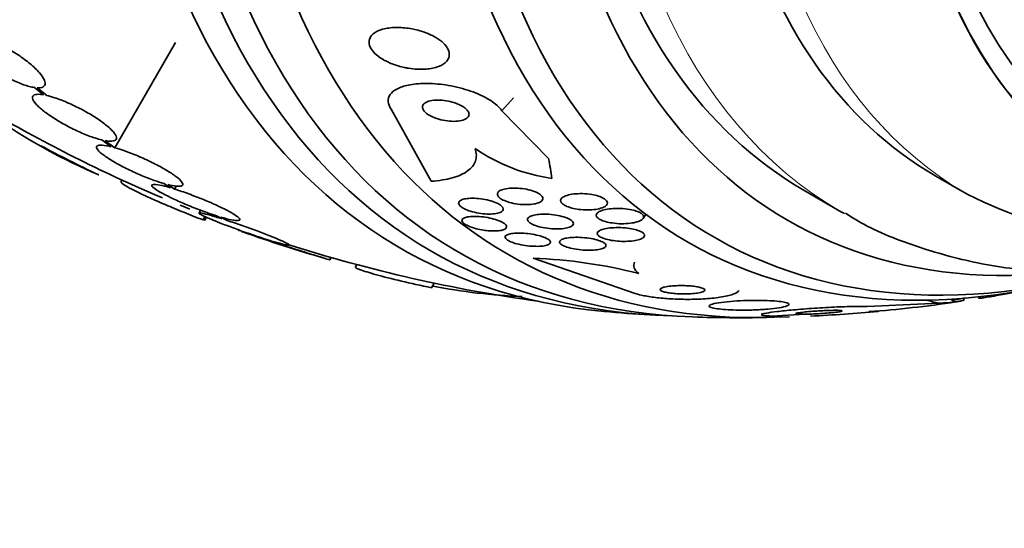
# Model space of a CAD drawing. Units: millimetres. Extents: x 0 to 1443, y 0 to 1205.
# Drawn here: x 1219 to 1238, y 127 to 137 of the extents above; entities that cross this region are included whole.
import ezdxf
from ezdxf import colors
from ezdxf.entities.mleader import LeaderData, LeaderLine
from ezdxf.math import Vec2, Vec3

# ---------------------------------------------------------------- set-up
doc = ezdxf.new("R2010")
doc.units = ezdxf.units.MM
doc.layers.add('DV6_Défaut', color=7, linetype='Continuous')
doc.layers.add('Défaut', color=7, linetype='Continuous')

# ---------------------------------------------------------------- blocks, each defined once
blk = doc.blocks.new('_DOT')
at = {"color": 0}
blk.add_line((0, 0), (-1, 0), dxfattribs=at)
at = {"color": 0, "const_width": 0.333}
blk.add_lwpolyline([(-0.1665, 0, 1), (0.1665, 0, 1)], format="xyb", close=True, dxfattribs=at)
blk = doc.blocks.new('SE5')
at = {"layer": 'DV6_Défaut', "color": 7, "linetype": 'Continuous', "lineweight": 35}
for p, q in [((1220.718, 134.554), (1221.884, 136.573)), ((1219.174, 135.71), (1219.347, 135.571)), ((1219.411, 135.558), (1219.229, 135.704)), ((1226.792, 133.91), (1226.021, 135.297)), ((1228.146, 135.265), (1229.04, 134.348)), ((1220.471, 134.703), (1220.646, 134.574)), ((1220.718, 134.554), (1220.535, 134.689)), ((1236.478, 134.007), (1237.079, 133.66)), ((1220.854, 133.934), (1220.839, 133.908)), ((1221.66, 133.866), (1221.784, 133.785)), ((1221.863, 133.761), (1221.733, 133.846)), ((1221.863, 133.761), (1221.897, 133.819)), ((1233.96, 133.729), (1234.667, 133.32)), ((1222.365, 133.354), (1222.334, 133.3)), ((1222.411, 133.168), (1222.448, 133.233)), ((1222.67, 133.247), (1222.776, 133.189)), ((1230.857, 133.198), (1230.907, 133.276)), ((1222.442, 133.157), (1222.477, 133.219)), ((1222.863, 133.161), (1222.751, 133.222)), ((1223.518, 132.83), (1223.627, 132.786)), ((1223.719, 132.756), (1223.605, 132.801)), ((1224.842, 132.402), (1224.868, 132.447)), ((1225.363, 132.31), (1225.337, 132.266)), ((1228.745, 132.432), (1230.704, 131.755)), ((1226.795, 131.864), (1226.847, 131.955)), ((1235.157, 131.508), (1236.539, 131.569)), ((1237.009, 131.623), (1237.018, 131.664)), ((1237.308, 131.691), (1237.302, 131.665)), ((1234.071, 131.362), (1233.32, 131.322))]:
    blk.add_line(p, q, dxfattribs=at)
at = {"layer": 'DV6_Défaut', "color": 7, "linetype": 'Continuous', "lineweight": 18}
blk.add_line((1228.146, 135.265), (1228.368, 135.511), dxfattribs=at)
at = {"layer": 'DV6_Défaut', "color": 7, "linetype": 'Continuous', "lineweight": 35}
for centre, radius, start, end in [((1232.733, 159.84), 28.5, 240, 247.0842), ((1224.804, 144.331), 11.195, 235.6644, 246.8192), ((1232.733, 159.84), 28.6, 241.982, 244.439), ((1229.606, 137.449), 3.519, 235.8621, 261.8136), ((1250.622, 190.921), 64.414, 242.01602, 242.03044), ((1242.22, 144.083), 11.619, 243.742, 298.6877), ((1232.733, 159.84), 28.5, 247.822, 248.2224), ((1216.522, 123.1), 11.672, 59.5202, 59.6765), ((1232.733, 159.84), 28.55, 250.4065, 253.8074), ((1232.733, 159.84), 28.5, 252.2857, 262.1534), ((1228.403, 122.888), 9.55, 75.6239, 87.9516), ((1228.992, 142.937), 11.25, 258.874, 267.6773), ((1233.558, 153.57), 22.224, 274.2179, 278.5469), ((1232.733, 159.84), 28.5, 278.1558, 278.6939), ((1232.733, 159.84), 28.55, 264.7246, 266.4964), ((1232.733, 159.84), 28.55, 272.6898, 275.2967), ((1235.093, 134.798), 3.393, 271.6813, 274.928), ((1232.733, 159.84), 28.55, 268.1564, 270.9827)]:
    blk.add_arc(centre, radius, start, end, dxfattribs=at)
for centre, major_axis, ratio, start_param, end_param in [((1239.627, 155.86), (13.417, 23.239), 0.57735, 0, 3.401435), ((1240.087, 155.595), (13.294, 23.026), 0.57735, 0, 3.446829), ((1240.511, 155.35), (13.173, 22.816), 0.57735, 0, 3.441293), ((1241.218, 154.941), (12.953, 22.435), 0.57735, 0.215299, 3.501933), ((1243.693, 153.513), (11.988, 20.764), 0.57735, 0, 3.616357), ((1244.047, 153.309), (11.823, 20.477), 0.57735, 0, 3.64051), ((1244.96, 152.781), (11, 19.053), 0.57735, 0, 3.141593), ((1244.96, 152.781), (11.327, 19.62), 0.57735, 0, 3.509212), ((1246.728, 151.761), (10.25, 17.754), 0.57735, 0, 3.141593), ((1249.203, 150.332), (9.453, 16.373), 0.57735, 0, 3.722115), ((1249.203, 150.332), (9.45, 16.368), 0.57735, 0, 3.722081), ((1249.203, 150.332), (9.25, 16.021), 0.57735, 0, 3.462818), ((1249.998, 149.872), (9, 15.588), 0.57735, 0, 3.519205), ((1217.293, 142.794), (11.461, -10.381), 0.2857, 0.319261, 0.376977), ((1245.667, 152.373), (11, 19.053), 0.57735, 3.141593, 3.146885), ((1243.775, 126.922), (-11.058, 4.661), 0.173179, -0.786939, -0.756186), ((1223.551, 138.059), (14.249, -6.006), 0.173179, -0.356766, -0.29905), ((1236.628, 131.316), (1.843, -0.777), 0.173179, 1.516973, 1.56315)]:
    blk.add_ellipse(centre, major_axis=major_axis, ratio=ratio, start_param=start_param, end_param=end_param, dxfattribs=at)
at = {"layer": 'DV6_Défaut', "color": 7, "linetype": 'Continuous', "lineweight": 18}
for centre, major_axis, start_param, end_param in [((1245.667, 152.373), (11, 19.053), 0.000495, 3.141593), ((1247.329, 151.414), (10.25, 17.754), 0.000068, 3.141544)]:
    blk.add_ellipse(centre, major_axis=major_axis, ratio=0.57735, start_param=start_param, end_param=end_param, dxfattribs=at)
at = {"layer": 'DV6_Défaut', "color": 7, "linetype": 'Continuous', "lineweight": 35}
for points, knots in [([(1226.354, 136.08), (1226.47, 136.061), (1226.586, 136.056), (1226.691, 136.064), (1226.78, 136.071), (1226.862, 136.088), (1226.931, 136.114), (1226.998, 136.14), (1227.053, 136.175), (1227.089, 136.218), (1227.121, 136.256), (1227.138, 136.3), (1227.138, 136.347), (1227.137, 136.388), (1227.123, 136.432), (1227.096, 136.475), (1227.072, 136.515), (1227.036, 136.554), (1226.992, 136.591), (1226.948, 136.628), (1226.895, 136.663), (1226.837, 136.694), (1226.774, 136.728), (1226.704, 136.757), (1226.633, 136.781), (1226.553, 136.808), (1226.468, 136.828), (1226.385, 136.842), (1226.293, 136.857), (1226.2, 136.864), (1226.113, 136.863), (1226.021, 136.861), (1225.933, 136.85), (1225.858, 136.829), (1225.784, 136.808), (1225.721, 136.778), (1225.675, 136.739), (1225.635, 136.704), (1225.608, 136.662), (1225.6, 136.615), (1225.592, 136.575), (1225.599, 136.53), (1225.62, 136.486), (1225.639, 136.446), (1225.669, 136.405), (1225.709, 136.366), (1225.748, 136.327), (1225.797, 136.291), (1225.852, 136.258), (1225.909, 136.222), (1225.975, 136.191), (1226.043, 136.164), (1226.118, 136.135), (1226.199, 136.111), (1226.279, 136.094), (1226.304, 136.089), (1226.329, 136.084), (1226.354, 136.08)], [0, 0, 0, 0, 0.07673, 0.07673, 0.07673, 0.141723, 0.141723, 0.141723, 0.204687, 0.204687, 0.204687, 0.26029, 0.26029, 0.26029, 0.308191, 0.308191, 0.308191, 0.35222, 0.35222, 0.35222, 0.396721, 0.396721, 0.396721, 0.445022, 0.445022, 0.445022, 0.499303, 0.499303, 0.499303, 0.56004, 0.56004, 0.56004, 0.624921, 0.624921, 0.624921, 0.688698, 0.688698, 0.688698, 0.745995, 0.745995, 0.745995, 0.795515, 0.795515, 0.795515, 0.84031, 0.84031, 0.84031, 0.884531, 0.884531, 0.884531, 0.931572, 0.931572, 0.931572, 0.983854, 0.983854, 0.983854, 1, 1, 1, 1]), ([(1217.965, 136.72), (1217.944, 136.721), (1217.926, 136.72), (1217.909, 136.718), (1217.867, 136.712), (1217.839, 136.696), (1217.826, 136.672), (1217.812, 136.647), (1217.814, 136.613), (1217.832, 136.571), (1217.85, 136.529), (1217.885, 136.479), (1217.933, 136.425), (1217.98, 136.372), (1218.041, 136.314), (1218.113, 136.255), (1218.182, 136.198), (1218.261, 136.139), (1218.345, 136.083), (1218.427, 136.029), (1218.514, 135.977), (1218.6, 135.93), (1218.684, 135.885), (1218.77, 135.843), (1218.85, 135.81), (1218.93, 135.776), (1219.006, 135.75), (1219.073, 135.732), (1219.109, 135.722), (1219.143, 135.715), (1219.174, 135.71)], [0, 0, 0, 0, 0.045596, 0.045596, 0.045596, 0.160023, 0.160023, 0.160023, 0.277307, 0.277307, 0.277307, 0.39504, 0.39504, 0.39504, 0.510481, 0.510481, 0.510481, 0.621983, 0.621983, 0.621983, 0.729812, 0.729812, 0.729812, 0.835817, 0.835817, 0.835817, 0.942443, 0.942443, 0.942443, 1, 1, 1, 1]), ([(1219.229, 135.704), (1219.25, 135.703), (1219.269, 135.703), (1219.286, 135.705), (1219.328, 135.71), (1219.357, 135.726), (1219.371, 135.749), (1219.386, 135.774), (1219.384, 135.808), (1219.367, 135.849), (1219.35, 135.89), (1219.317, 135.94), (1219.27, 135.994), (1219.224, 136.047), (1219.163, 136.106), (1219.092, 136.165), (1219.024, 136.222), (1218.945, 136.281), (1218.861, 136.337), (1218.78, 136.391), (1218.693, 136.444), (1218.607, 136.491), (1218.522, 136.537), (1218.436, 136.578), (1218.357, 136.612), (1218.276, 136.646), (1218.2, 136.673), (1218.132, 136.691), (1218.092, 136.702), (1218.054, 136.71), (1218.02, 136.715)], [0, 0, 0, 0, 0.045214, 0.045214, 0.045214, 0.158699, 0.158699, 0.158699, 0.275117, 0.275117, 0.275117, 0.392197, 0.392197, 0.392197, 0.507167, 0.507167, 0.507167, 0.618202, 0.618202, 0.618202, 0.725418, 0.725418, 0.725418, 0.830667, 0.830667, 0.830667, 0.936493, 0.936493, 0.936493, 1, 1, 1, 1]), ([(1226.021, 135.297), (1225.988, 135.346), (1225.969, 135.395), (1225.965, 135.441), (1225.962, 135.489), (1225.975, 135.534), (1226.002, 135.574), (1226.03, 135.615), (1226.075, 135.651), (1226.131, 135.681), (1226.192, 135.714), (1226.268, 135.739), (1226.352, 135.757), (1226.448, 135.776), (1226.556, 135.787), (1226.669, 135.788), (1226.796, 135.789), (1226.932, 135.779), (1227.067, 135.759), (1227.21, 135.737), (1227.357, 135.704), (1227.495, 135.659), (1227.627, 135.616), (1227.756, 135.562), (1227.863, 135.501), (1227.959, 135.447), (1228.041, 135.386), (1228.099, 135.323), (1228.117, 135.304), (1228.132, 135.285), (1228.146, 135.265)], [0, 0, 0, 0, 0.084997, 0.084997, 0.084997, 0.172813, 0.172813, 0.172813, 0.26313, 0.26313, 0.26313, 0.361847, 0.361847, 0.361847, 0.47279, 0.47279, 0.47279, 0.59638, 0.59638, 0.59638, 0.72733, 0.72733, 0.72733, 0.854329, 0.854329, 0.854329, 0.966339, 0.966339, 0.966339, 1, 1, 1, 1]), ([(1219.347, 135.571), (1219.327, 135.574), (1219.309, 135.576), (1219.292, 135.578), (1219.239, 135.583), (1219.197, 135.579), (1219.171, 135.567), (1219.145, 135.554), (1219.134, 135.533), (1219.139, 135.504), (1219.144, 135.475), (1219.166, 135.438), (1219.203, 135.396), (1219.239, 135.355), (1219.291, 135.308), (1219.354, 135.258), (1219.415, 135.21), (1219.489, 135.158), (1219.57, 135.108), (1219.648, 135.058), (1219.735, 135.008), (1219.823, 134.962), (1219.91, 134.917), (1220, 134.874), (1220.086, 134.836), (1220.173, 134.799), (1220.258, 134.767), (1220.334, 134.742), (1220.383, 134.726), (1220.429, 134.713), (1220.471, 134.703)], [0, 0, 0, 0, 0.035678, 0.035678, 0.035678, 0.150134, 0.150134, 0.150134, 0.26632, 0.26632, 0.26632, 0.382324, 0.382324, 0.382324, 0.496274, 0.496274, 0.496274, 0.607276, 0.607276, 0.607276, 0.715807, 0.715807, 0.715807, 0.823381, 0.823381, 0.823381, 0.93182, 0.93182, 0.93182, 1, 1, 1, 1]), ([(1220.535, 134.689), (1220.555, 134.686), (1220.573, 134.683), (1220.59, 134.681), (1220.645, 134.676), (1220.687, 134.679), (1220.714, 134.691), (1220.742, 134.702), (1220.754, 134.723), (1220.75, 134.751), (1220.746, 134.78), (1220.726, 134.816), (1220.69, 134.858), (1220.655, 134.899), (1220.604, 134.946), (1220.542, 134.996), (1220.482, 135.044), (1220.408, 135.096), (1220.329, 135.146), (1220.25, 135.196), (1220.164, 135.246), (1220.077, 135.292), (1219.99, 135.338), (1219.9, 135.381), (1219.813, 135.419), (1219.726, 135.456), (1219.641, 135.489), (1219.564, 135.514), (1219.509, 135.532), (1219.457, 135.547), (1219.411, 135.558)], [0, 0, 0, 0, 0.03516, 0.03516, 0.03516, 0.148494, 0.148494, 0.148494, 0.263649, 0.263649, 0.263649, 0.378789, 0.378789, 0.378789, 0.491993, 0.491993, 0.491993, 0.602238, 0.602238, 0.602238, 0.709908, 0.709908, 0.709908, 0.816518, 0.816518, 0.816518, 0.923952, 0.923952, 0.923952, 1, 1, 1, 1]), ([(1226.896, 135.115), (1226.948, 135.098), (1227.004, 135.084), (1227.059, 135.075), (1227.114, 135.066), (1227.169, 135.061), (1227.221, 135.061), (1227.275, 135.061), (1227.326, 135.066), (1227.37, 135.076), (1227.412, 135.086), (1227.449, 135.101), (1227.474, 135.12), (1227.496, 135.137), (1227.511, 135.158), (1227.515, 135.181), (1227.519, 135.2), (1227.515, 135.222), (1227.504, 135.243), (1227.493, 135.263), (1227.476, 135.284), (1227.454, 135.303), (1227.432, 135.323), (1227.404, 135.342), (1227.373, 135.359), (1227.339, 135.377), (1227.301, 135.394), (1227.261, 135.409), (1227.216, 135.425), (1227.168, 135.438), (1227.12, 135.448), (1227.066, 135.459), (1227.011, 135.466), (1226.959, 135.468), (1226.904, 135.471), (1226.85, 135.469), (1226.803, 135.461), (1226.757, 135.454), (1226.716, 135.442), (1226.685, 135.424), (1226.658, 135.409), (1226.638, 135.39), (1226.628, 135.367), (1226.62, 135.348), (1226.62, 135.327), (1226.628, 135.305), (1226.635, 135.285), (1226.648, 135.264), (1226.668, 135.244), (1226.687, 135.224), (1226.712, 135.204), (1226.741, 135.187), (1226.772, 135.167), (1226.807, 135.15), (1226.845, 135.134), (1226.861, 135.128), (1226.878, 135.121), (1226.896, 135.115)], [0, 0, 0, 0, 0.062883, 0.062883, 0.062883, 0.125589, 0.125589, 0.125589, 0.191247, 0.191247, 0.191247, 0.254078, 0.254078, 0.254078, 0.309093, 0.309093, 0.309093, 0.356428, 0.356428, 0.356428, 0.40017, 0.40017, 0.40017, 0.444661, 0.444661, 0.444661, 0.493175, 0.493175, 0.493175, 0.547855, 0.547855, 0.547855, 0.6091, 0.6091, 0.6091, 0.674418, 0.674418, 0.674418, 0.738302, 0.738302, 0.738302, 0.795244, 0.795244, 0.795244, 0.844179, 0.844179, 0.844179, 0.888499, 0.888499, 0.888499, 0.93252, 0.93252, 0.93252, 0.97968, 0.97968, 0.97968, 1, 1, 1, 1]), ([(1220.646, 134.574), (1220.633, 134.577), (1220.62, 134.58), (1220.608, 134.583), (1220.541, 134.597), (1220.486, 134.605), (1220.445, 134.605), (1220.405, 134.604), (1220.379, 134.596), (1220.369, 134.581), (1220.36, 134.565), (1220.367, 134.542), (1220.391, 134.513), (1220.414, 134.484), (1220.453, 134.449), (1220.505, 134.411), (1220.556, 134.373), (1220.621, 134.33), (1220.695, 134.287), (1220.768, 134.244), (1220.851, 134.2), (1220.938, 134.156), (1221.024, 134.113), (1221.116, 134.071), (1221.206, 134.032), (1221.298, 133.993), (1221.39, 133.957), (1221.475, 133.926), (1221.54, 133.903), (1221.603, 133.883), (1221.66, 133.866)], [0, 0, 0, 0, 0.021027, 0.021027, 0.021027, 0.135838, 0.135838, 0.135838, 0.251209, 0.251209, 0.251209, 0.365836, 0.365836, 0.365836, 0.478522, 0.478522, 0.478522, 0.588977, 0.588977, 0.588977, 0.697909, 0.697909, 0.697909, 0.806642, 0.806642, 0.806642, 0.916532, 0.916532, 0.916532, 1, 1, 1, 1]), ([(1221.733, 133.846), (1221.746, 133.843), (1221.759, 133.84), (1221.772, 133.837), (1221.839, 133.822), (1221.896, 133.813), (1221.938, 133.813), (1221.979, 133.813), (1222.007, 133.82), (1222.017, 133.835), (1222.028, 133.85), (1222.022, 133.873), (1222, 133.902), (1221.979, 133.93), (1221.941, 133.965), (1221.89, 134.003), (1221.84, 134.041), (1221.776, 134.083), (1221.703, 134.126), (1221.631, 134.169), (1221.548, 134.214), (1221.462, 134.257), (1221.376, 134.3), (1221.284, 134.342), (1221.194, 134.381), (1221.102, 134.42), (1221.01, 134.457), (1220.924, 134.488), (1220.851, 134.514), (1220.781, 134.536), (1220.718, 134.554)], [0, 0, 0, 0, 0.020775, 0.020775, 0.020775, 0.134399, 0.134399, 0.134399, 0.248659, 0.248659, 0.248659, 0.362298, 0.362298, 0.362298, 0.474054, 0.474054, 0.474054, 0.583546, 0.583546, 0.583546, 0.691434, 0.691434, 0.691434, 0.799054, 0.799054, 0.799054, 0.907809, 0.907809, 0.907809, 1, 1, 1, 1]), ([(1227.631, 134.536), (1227.662, 134.451), (1227.665, 134.372), (1227.615, 134.226), (1227.563, 134.162), (1227.412, 134.053), (1227.312, 134.009), (1227.078, 133.943), (1226.941, 133.921), (1226.792, 133.91)], [0, 0, 0, 0, 0.25, 0.25, 0.5, 0.5, 0.75, 0.75, 1, 1, 1, 1]), ([(1222.411, 133.168), (1222.284, 133.217), (1222.16, 133.266), (1221.921, 133.363), (1221.803, 133.412), (1221.586, 133.504), (1221.485, 133.548), (1221.299, 133.632), (1221.216, 133.671), (1221.073, 133.741), (1221.012, 133.773), (1220.916, 133.828), (1220.882, 133.85), (1220.84, 133.885), (1220.832, 133.897), (1220.836, 133.905)], [0, 0, 0, 0, 0.143935, 0.143935, 0.287871, 0.287871, 0.431806, 0.431806, 0.575741, 0.575741, 0.719677, 0.719677, 0.863612, 0.863612, 1, 1, 1, 1]), ([(1221.784, 133.785), (1221.705, 133.808), (1221.635, 133.826), (1221.58, 133.837), (1221.524, 133.848), (1221.482, 133.853), (1221.456, 133.85), (1221.431, 133.848), (1221.421, 133.838), (1221.428, 133.823), (1221.435, 133.807), (1221.458, 133.786), (1221.496, 133.759), (1221.534, 133.733), (1221.586, 133.702), (1221.65, 133.668), (1221.713, 133.634), (1221.789, 133.596), (1221.87, 133.559), (1221.953, 133.521), (1222.043, 133.481), (1222.134, 133.444), (1222.227, 133.406), (1222.323, 133.368), (1222.416, 133.334), (1222.504, 133.302), (1222.591, 133.272), (1222.67, 133.247)], [0, 0, 0, 0, 0.114367, 0.114367, 0.114367, 0.228866, 0.228866, 0.228866, 0.342428, 0.342428, 0.342428, 0.454073, 0.454073, 0.454073, 0.563968, 0.563968, 0.563968, 0.673035, 0.673035, 0.673035, 0.782509, 0.782509, 0.782509, 0.893431, 0.893431, 0.893431, 1, 1, 1, 1]), ([(1222.751, 133.222), (1222.83, 133.199), (1222.901, 133.181), (1222.958, 133.169), (1223.014, 133.158), (1223.058, 133.153), (1223.085, 133.155), (1223.112, 133.157), (1223.124, 133.165), (1223.118, 133.181), (1223.113, 133.196), (1223.091, 133.217), (1223.054, 133.243), (1223.018, 133.269), (1222.966, 133.3), (1222.903, 133.334), (1222.841, 133.367), (1222.766, 133.404), (1222.685, 133.442), (1222.604, 133.48), (1222.514, 133.519), (1222.422, 133.557), (1222.33, 133.595), (1222.234, 133.632), (1222.141, 133.666), (1222.044, 133.702), (1221.949, 133.734), (1221.863, 133.761)], [0, 0, 0, 0, 0.113285, 0.113285, 0.113285, 0.226696, 0.226696, 0.226696, 0.339231, 0.339231, 0.339231, 0.449864, 0.449864, 0.449864, 0.558696, 0.558696, 0.558696, 0.666632, 0.666632, 0.666632, 0.774931, 0.774931, 0.774931, 0.884671, 0.884671, 0.884671, 1, 1, 1, 1]), ([(1228.89, 133.516), (1228.867, 133.501), (1228.834, 133.489), (1228.795, 133.48), (1228.756, 133.471), (1228.71, 133.465), (1228.661, 133.462), (1228.61, 133.46), (1228.553, 133.462), (1228.496, 133.467), (1228.441, 133.473), (1228.383, 133.482), (1228.329, 133.495), (1228.281, 133.507), (1228.235, 133.522), (1228.196, 133.539), (1228.162, 133.554), (1228.132, 133.57), (1228.11, 133.587), (1228.09, 133.603), (1228.075, 133.619), (1228.068, 133.634), (1228.06, 133.65), (1228.058, 133.665), (1228.062, 133.679), (1228.067, 133.694), (1228.078, 133.708), (1228.095, 133.72), (1228.114, 133.734), (1228.14, 133.745), (1228.171, 133.754), (1228.205, 133.765), (1228.247, 133.772), (1228.292, 133.776), (1228.34, 133.78), (1228.395, 133.781), (1228.451, 133.778), (1228.506, 133.774), (1228.565, 133.767), (1228.621, 133.756), (1228.672, 133.746), (1228.723, 133.732), (1228.767, 133.716), (1228.805, 133.701), (1228.839, 133.685), (1228.865, 133.668), (1228.889, 133.653), (1228.907, 133.636), (1228.918, 133.62), (1228.929, 133.605), (1228.934, 133.589), (1228.933, 133.575), (1228.932, 133.559), (1228.924, 133.545), (1228.911, 133.532), (1228.905, 133.527), (1228.898, 133.521), (1228.89, 133.516)], [0, 0, 0, 0, 0.062013, 0.062013, 0.062013, 0.123821, 0.123821, 0.123821, 0.189121, 0.189121, 0.189121, 0.252543, 0.252543, 0.252543, 0.308896, 0.308896, 0.308896, 0.357527, 0.357527, 0.357527, 0.401924, 0.401924, 0.401924, 0.446298, 0.446298, 0.446298, 0.493975, 0.493975, 0.493975, 0.547262, 0.547262, 0.547262, 0.60701, 0.60701, 0.60701, 0.671565, 0.671565, 0.671565, 0.736136, 0.736136, 0.736136, 0.794831, 0.794831, 0.794831, 0.845273, 0.845273, 0.845273, 0.890151, 0.890151, 0.890151, 0.933922, 0.933922, 0.933922, 0.980311, 0.980311, 0.980311, 1, 1, 1, 1]), ([(1229.662, 133.366), (1229.615, 133.371), (1229.566, 133.378), (1229.521, 133.388), (1229.476, 133.399), (1229.432, 133.412), (1229.396, 133.428), (1229.363, 133.441), (1229.336, 133.457), (1229.315, 133.473), (1229.297, 133.488), (1229.285, 133.503), (1229.278, 133.518), (1229.272, 133.533), (1229.273, 133.548), (1229.278, 133.562), (1229.285, 133.577), (1229.298, 133.591), (1229.316, 133.603), (1229.337, 133.617), (1229.365, 133.63), (1229.397, 133.64), (1229.434, 133.651), (1229.478, 133.66), (1229.526, 133.666), (1229.577, 133.672), (1229.635, 133.674), (1229.694, 133.673), (1229.753, 133.671), (1229.815, 133.665), (1229.873, 133.655), (1229.917, 133.648), (1229.96, 133.638), (1229.998, 133.625), (1230.037, 133.613), (1230.072, 133.598), (1230.099, 133.582), (1230.123, 133.568), (1230.143, 133.553), (1230.155, 133.537), (1230.166, 133.522), (1230.172, 133.507), (1230.171, 133.493), (1230.171, 133.478), (1230.164, 133.463), (1230.152, 133.45), (1230.138, 133.435), (1230.117, 133.421), (1230.092, 133.409), (1230.062, 133.396), (1230.026, 133.385), (1229.985, 133.377), (1229.939, 133.368), (1229.887, 133.362), (1229.833, 133.36), (1229.778, 133.358), (1229.72, 133.36), (1229.662, 133.366)], [0, 0, 0, 0, 0.052999, 0.052999, 0.052999, 0.106431, 0.106431, 0.106431, 0.153891, 0.153891, 0.153891, 0.196834, 0.196834, 0.196834, 0.239903, 0.239903, 0.239903, 0.286767, 0.286767, 0.286767, 0.34003, 0.34003, 0.34003, 0.400806, 0.400806, 0.400806, 0.467367, 0.467367, 0.467367, 0.534082, 0.534082, 0.534082, 0.583397, 0.583397, 0.583397, 0.633071, 0.633071, 0.633071, 0.677271, 0.677271, 0.677271, 0.719469, 0.719469, 0.719469, 0.76399, 0.76399, 0.76399, 0.81401, 0.81401, 0.81401, 0.871446, 0.871446, 0.871446, 0.935935, 0.935935, 0.935935, 1, 1, 1, 1]), ([(1228.111, 133.31), (1228.083, 133.299), (1228.046, 133.29), (1228.004, 133.286), (1227.963, 133.281), (1227.915, 133.279), (1227.865, 133.281), (1227.813, 133.283), (1227.757, 133.289), (1227.702, 133.298), (1227.65, 133.307), (1227.596, 133.319), (1227.547, 133.334), (1227.503, 133.348), (1227.462, 133.364), (1227.428, 133.381), (1227.397, 133.396), (1227.371, 133.412), (1227.353, 133.429), (1227.336, 133.444), (1227.324, 133.459), (1227.319, 133.474), (1227.314, 133.488), (1227.316, 133.502), (1227.324, 133.515), (1227.332, 133.528), (1227.347, 133.54), (1227.367, 133.55), (1227.39, 133.561), (1227.42, 133.569), (1227.454, 133.575), (1227.491, 133.581), (1227.536, 133.584), (1227.583, 133.585), (1227.632, 133.585), (1227.687, 133.581), (1227.741, 133.574), (1227.795, 133.567), (1227.851, 133.556), (1227.903, 133.543), (1227.95, 133.53), (1227.995, 133.515), (1228.034, 133.498), (1228.069, 133.484), (1228.099, 133.467), (1228.121, 133.451), (1228.142, 133.435), (1228.157, 133.419), (1228.166, 133.404), (1228.174, 133.39), (1228.176, 133.375), (1228.172, 133.362), (1228.167, 133.348), (1228.156, 133.335), (1228.139, 133.325), (1228.131, 133.319), (1228.121, 133.315), (1228.111, 133.31)], [0, 0, 0, 0, 0.06179, 0.06179, 0.06179, 0.123459, 0.123459, 0.123459, 0.186964, 0.186964, 0.186964, 0.247643, 0.247643, 0.247643, 0.301953, 0.301953, 0.301953, 0.35024, 0.35024, 0.35024, 0.395672, 0.395672, 0.395672, 0.441753, 0.441753, 0.441753, 0.491251, 0.491251, 0.491251, 0.545922, 0.545922, 0.545922, 0.605973, 0.605973, 0.605973, 0.66925, 0.66925, 0.66925, 0.731278, 0.731278, 0.731278, 0.787627, 0.787627, 0.787627, 0.837302, 0.837302, 0.837302, 0.88298, 0.88298, 0.88298, 0.928385, 0.928385, 0.928385, 0.976619, 0.976619, 0.976619, 1, 1, 1, 1]), ([(1222.776, 133.189), (1222.691, 133.216), (1222.613, 133.239), (1222.549, 133.258), (1222.484, 133.276), (1222.432, 133.289), (1222.395, 133.297), (1222.359, 133.304), (1222.338, 133.305), (1222.334, 133.301), (1222.33, 133.296), (1222.343, 133.285), (1222.371, 133.27), (1222.399, 133.254), (1222.442, 133.234), (1222.498, 133.209), (1222.553, 133.185), (1222.622, 133.156), (1222.699, 133.125), (1222.777, 133.094), (1222.866, 133.06), (1222.957, 133.027), (1223.049, 132.992), (1223.147, 132.957), (1223.243, 132.923), (1223.337, 132.89), (1223.431, 132.858), (1223.518, 132.83)], [0, 0, 0, 0, 0.113459, 0.113459, 0.113459, 0.227083, 0.227083, 0.227083, 0.339314, 0.339314, 0.339314, 0.449573, 0.449573, 0.449573, 0.558616, 0.558616, 0.558616, 0.667687, 0.667687, 0.667687, 0.777983, 0.777983, 0.777983, 0.890197, 0.890197, 0.890197, 1, 1, 1, 1]), ([(1227.795, 132.972), (1227.748, 132.979), (1227.699, 132.989), (1227.653, 133), (1227.607, 133.012), (1227.563, 133.027), (1227.524, 133.042), (1227.489, 133.056), (1227.458, 133.072), (1227.435, 133.087), (1227.413, 133.102), (1227.397, 133.117), (1227.389, 133.13), (1227.38, 133.144), (1227.378, 133.157), (1227.382, 133.169), (1227.386, 133.181), (1227.398, 133.192), (1227.414, 133.201), (1227.433, 133.211), (1227.458, 133.219), (1227.488, 133.225), (1227.521, 133.231), (1227.56, 133.235), (1227.603, 133.236), (1227.649, 133.237), (1227.7, 133.234), (1227.753, 133.229), (1227.806, 133.224), (1227.862, 133.215), (1227.915, 133.203), (1227.965, 133.193), (1228.015, 133.179), (1228.059, 133.164), (1228.098, 133.15), (1228.134, 133.134), (1228.162, 133.118), (1228.187, 133.104), (1228.207, 133.089), (1228.22, 133.074), (1228.232, 133.06), (1228.238, 133.047), (1228.237, 133.034), (1228.236, 133.022), (1228.229, 133.01), (1228.216, 133), (1228.202, 132.989), (1228.18, 132.98), (1228.154, 132.973), (1228.125, 132.965), (1228.09, 132.96), (1228.05, 132.958), (1228.008, 132.955), (1227.959, 132.956), (1227.909, 132.959), (1227.872, 132.962), (1227.834, 132.966), (1227.795, 132.972)], [0, 0, 0, 0, 0.055024, 0.055024, 0.055024, 0.110353, 0.110353, 0.110353, 0.161234, 0.161234, 0.161234, 0.208027, 0.208027, 0.208027, 0.253964, 0.253964, 0.253964, 0.302026, 0.302026, 0.302026, 0.354351, 0.354351, 0.354351, 0.411863, 0.411863, 0.411863, 0.473576, 0.473576, 0.473576, 0.536159, 0.536159, 0.536159, 0.595112, 0.595112, 0.595112, 0.64781, 0.64781, 0.64781, 0.695354, 0.695354, 0.695354, 0.741025, 0.741025, 0.741025, 0.788103, 0.788103, 0.788103, 0.839052, 0.839052, 0.839052, 0.895181, 0.895181, 0.895181, 0.95602, 0.95602, 0.95602, 1, 1, 1, 1]), ([(1229.485, 133.047), (1229.463, 133.034), (1229.432, 133.022), (1229.395, 133.014), (1229.358, 133.005), (1229.315, 133), (1229.268, 132.997), (1229.218, 132.994), (1229.162, 132.994), (1229.106, 132.998), (1229.05, 133.002), (1228.991, 133.01), (1228.935, 133.021), (1228.884, 133.031), (1228.835, 133.044), (1228.792, 133.059), (1228.755, 133.073), (1228.722, 133.088), (1228.697, 133.103), (1228.675, 133.117), (1228.659, 133.132), (1228.649, 133.146), (1228.64, 133.16), (1228.637, 133.174), (1228.64, 133.187), (1228.644, 133.2), (1228.654, 133.212), (1228.669, 133.223), (1228.687, 133.235), (1228.711, 133.245), (1228.74, 133.254), (1228.772, 133.263), (1228.811, 133.27), (1228.854, 133.274), (1228.901, 133.278), (1228.954, 133.28), (1229.008, 133.278), (1229.064, 133.276), (1229.123, 133.27), (1229.18, 133.261), (1229.234, 133.253), (1229.287, 133.241), (1229.335, 133.226), (1229.376, 133.214), (1229.413, 133.199), (1229.443, 133.183), (1229.469, 133.169), (1229.489, 133.154), (1229.503, 133.14), (1229.515, 133.126), (1229.521, 133.112), (1229.521, 133.099), (1229.521, 133.085), (1229.514, 133.072), (1229.502, 133.061), (1229.497, 133.056), (1229.491, 133.051), (1229.485, 133.047)], [0, 0, 0, 0, 0.060161, 0.060161, 0.060161, 0.120063, 0.120063, 0.120063, 0.18452, 0.18452, 0.18452, 0.249131, 0.249131, 0.249131, 0.308124, 0.308124, 0.308124, 0.359107, 0.359107, 0.359107, 0.404509, 0.404509, 0.404509, 0.448558, 0.448558, 0.448558, 0.494889, 0.494889, 0.494889, 0.546141, 0.546141, 0.546141, 0.603728, 0.603728, 0.603728, 0.666958, 0.666958, 0.666958, 0.732074, 0.732074, 0.732074, 0.793172, 0.793172, 0.793172, 0.84629, 0.84629, 0.84629, 0.892619, 0.892619, 0.892619, 0.936385, 0.936385, 0.936385, 0.981626, 0.981626, 0.981626, 1, 1, 1, 1]), ([(1230.263, 133.109), (1230.219, 133.115), (1230.176, 133.124), (1230.138, 133.135), (1230.099, 133.146), (1230.063, 133.159), (1230.035, 133.173), (1230.009, 133.187), (1229.989, 133.201), (1229.976, 133.216), (1229.963, 133.23), (1229.957, 133.244), (1229.957, 133.257), (1229.957, 133.271), (1229.964, 133.285), (1229.975, 133.298), (1229.988, 133.312), (1230.008, 133.324), (1230.033, 133.335), (1230.061, 133.348), (1230.097, 133.359), (1230.136, 133.367), (1230.181, 133.377), (1230.232, 133.383), (1230.285, 133.386), (1230.343, 133.39), (1230.405, 133.39), (1230.466, 133.385), (1230.525, 133.381), (1230.586, 133.373), (1230.641, 133.361), (1230.68, 133.353), (1230.717, 133.342), (1230.749, 133.33), (1230.781, 133.318), (1230.808, 133.304), (1230.827, 133.289), (1230.845, 133.275), (1230.858, 133.261), (1230.863, 133.247), (1230.869, 133.233), (1230.868, 133.219), (1230.862, 133.206), (1230.855, 133.191), (1230.842, 133.178), (1230.823, 133.166), (1230.802, 133.152), (1230.774, 133.14), (1230.742, 133.13), (1230.705, 133.119), (1230.661, 133.11), (1230.613, 133.104), (1230.56, 133.097), (1230.502, 133.094), (1230.443, 133.095), (1230.384, 133.095), (1230.322, 133.1), (1230.263, 133.109)], [0, 0, 0, 0, 0.049218, 0.049218, 0.049218, 0.098798, 0.098798, 0.098798, 0.143689, 0.143689, 0.143689, 0.185748, 0.185748, 0.185748, 0.22939, 0.22939, 0.22939, 0.277997, 0.277997, 0.277997, 0.33386, 0.33386, 0.33386, 0.397384, 0.397384, 0.397384, 0.465472, 0.465472, 0.465472, 0.531087, 0.531087, 0.531087, 0.57741, 0.57741, 0.57741, 0.624004, 0.624004, 0.624004, 0.666479, 0.666479, 0.666479, 0.708614, 0.708614, 0.708614, 0.754416, 0.754416, 0.754416, 0.806768, 0.806768, 0.806768, 0.867066, 0.867066, 0.867066, 0.933799, 0.933799, 0.933799, 1, 1, 1, 1]), ([(1234.741, 133.296), (1234.822, 133.244), (1235.216, 132.993), (1236.087, 132.646), (1237.269, 132.314), (1238.533, 132.152), (1239.848, 132.153), (1240.903, 132.281), (1241.517, 132.403), (1241.671, 132.437)], [0, 0, 0, 0, 0.038365, 0.216405, 0.394463, 0.573667, 0.754918, 0.938619, 1, 1, 1, 1]), ([(1223.605, 132.801), (1223.691, 132.774), (1223.77, 132.75), (1223.835, 132.732), (1223.901, 132.713), (1223.955, 132.699), (1223.993, 132.692), (1224.03, 132.684), (1224.053, 132.682), (1224.058, 132.686), (1224.063, 132.691), (1224.052, 132.701), (1224.025, 132.716), (1223.999, 132.731), (1223.956, 132.751), (1223.902, 132.775), (1223.847, 132.8), (1223.779, 132.828), (1223.703, 132.858), (1223.625, 132.889), (1223.538, 132.923), (1223.447, 132.956), (1223.355, 132.991), (1223.257, 133.026), (1223.161, 133.06), (1223.063, 133.094), (1222.965, 133.127), (1222.875, 133.157), (1222.871, 133.158), (1222.867, 133.16), (1222.863, 133.161)], [0, 0, 0, 0, 0.112508, 0.112508, 0.112508, 0.225177, 0.225177, 0.225177, 0.336477, 0.336477, 0.336477, 0.445766, 0.445766, 0.445766, 0.553769, 0.553769, 0.553769, 0.661746, 0.661746, 0.661746, 0.770934, 0.770934, 0.770934, 0.88205, 0.88205, 0.88205, 0.995005, 0.995005, 0.995005, 1, 1, 1, 1]), ([(1223.627, 132.786), (1223.537, 132.816), (1223.452, 132.844), (1223.379, 132.869), (1223.306, 132.893), (1223.243, 132.914), (1223.196, 132.931), (1223.178, 132.937), (1223.162, 132.942), (1223.149, 132.947)], [0, 0, 0, 0, 0.420204, 0.420204, 0.420204, 0.841157, 0.841157, 0.841157, 1, 1, 1, 1]), ([(1229.01, 132.683), (1228.981, 132.674), (1228.943, 132.667), (1228.9, 132.664), (1228.858, 132.66), (1228.81, 132.66), (1228.759, 132.662), (1228.707, 132.664), (1228.65, 132.669), (1228.595, 132.677), (1228.541, 132.685), (1228.486, 132.696), (1228.436, 132.709), (1228.391, 132.721), (1228.349, 132.735), (1228.314, 132.75), (1228.284, 132.764), (1228.258, 132.778), (1228.24, 132.792), (1228.224, 132.805), (1228.213, 132.818), (1228.21, 132.83), (1228.207, 132.842), (1228.21, 132.853), (1228.219, 132.863), (1228.229, 132.874), (1228.245, 132.883), (1228.267, 132.891), (1228.291, 132.899), (1228.322, 132.906), (1228.356, 132.91), (1228.395, 132.914), (1228.439, 132.917), (1228.487, 132.916), (1228.537, 132.915), (1228.592, 132.912), (1228.647, 132.906), (1228.701, 132.899), (1228.758, 132.89), (1228.811, 132.878), (1228.859, 132.867), (1228.906, 132.854), (1228.946, 132.839), (1228.981, 132.826), (1229.011, 132.812), (1229.033, 132.797), (1229.053, 132.784), (1229.068, 132.771), (1229.075, 132.758), (1229.082, 132.746), (1229.082, 132.734), (1229.076, 132.723), (1229.07, 132.712), (1229.057, 132.702), (1229.039, 132.693), (1229.031, 132.689), (1229.021, 132.686), (1229.01, 132.683)], [0, 0, 0, 0, 0.060874, 0.060874, 0.060874, 0.121578, 0.121578, 0.121578, 0.185077, 0.185077, 0.185077, 0.246998, 0.246998, 0.246998, 0.303077, 0.303077, 0.303077, 0.352617, 0.352617, 0.352617, 0.398359, 0.398359, 0.398359, 0.443918, 0.443918, 0.443918, 0.492295, 0.492295, 0.492295, 0.545549, 0.545549, 0.545549, 0.604368, 0.604368, 0.604368, 0.667251, 0.667251, 0.667251, 0.730161, 0.730161, 0.730161, 0.788258, 0.788258, 0.788258, 0.839451, 0.839451, 0.839451, 0.885723, 0.885723, 0.885723, 0.930801, 0.930801, 0.930801, 0.978027, 0.978027, 0.978027, 1, 1, 1, 1]), ([(1230.402, 132.759), (1230.351, 132.762), (1230.298, 132.768), (1230.249, 132.776), (1230.2, 132.785), (1230.152, 132.796), (1230.112, 132.81), (1230.076, 132.821), (1230.045, 132.835), (1230.023, 132.849), (1230.003, 132.862), (1229.99, 132.876), (1229.983, 132.889), (1229.977, 132.901), (1229.976, 132.914), (1229.982, 132.926), (1229.988, 132.938), (1230.001, 132.95), (1230.018, 132.961), (1230.038, 132.972), (1230.065, 132.983), (1230.096, 132.991), (1230.131, 133.001), (1230.173, 133.008), (1230.219, 133.013), (1230.269, 133.019), (1230.325, 133.021), (1230.382, 133.021), (1230.441, 133.02), (1230.504, 133.016), (1230.563, 133.009), (1230.61, 133.003), (1230.656, 132.994), (1230.698, 132.984), (1230.739, 132.974), (1230.778, 132.961), (1230.808, 132.947), (1230.834, 132.934), (1230.855, 132.921), (1230.868, 132.907), (1230.88, 132.894), (1230.886, 132.881), (1230.886, 132.869), (1230.885, 132.856), (1230.879, 132.844), (1230.867, 132.833), (1230.853, 132.82), (1230.833, 132.809), (1230.808, 132.799), (1230.78, 132.788), (1230.745, 132.779), (1230.706, 132.772), (1230.662, 132.764), (1230.612, 132.759), (1230.559, 132.757), (1230.509, 132.755), (1230.455, 132.755), (1230.402, 132.759)], [0, 0, 0, 0, 0.056899, 0.056899, 0.056899, 0.114282, 0.114282, 0.114282, 0.164576, 0.164576, 0.164576, 0.208679, 0.208679, 0.208679, 0.251396, 0.251396, 0.251396, 0.296762, 0.296762, 0.296762, 0.347701, 0.347701, 0.347701, 0.405905, 0.405905, 0.405905, 0.470765, 0.470765, 0.470765, 0.538002, 0.538002, 0.538002, 0.590417, 0.590417, 0.590417, 0.643271, 0.643271, 0.643271, 0.689406, 0.689406, 0.689406, 0.731899, 0.731899, 0.731899, 0.775418, 0.775418, 0.775418, 0.823467, 0.823467, 0.823467, 0.878397, 0.878397, 0.878397, 0.940717, 0.940717, 0.940717, 1, 1, 1, 1]), ([(1224.843, 132.404), (1224.843, 132.404), (1224.839, 132.404), (1224.831, 132.406), (1224.816, 132.41), (1224.784, 132.419), (1224.739, 132.433), (1224.693, 132.446), (1224.633, 132.465), (1224.563, 132.486), (1224.492, 132.509), (1224.408, 132.535), (1224.32, 132.563), (1224.229, 132.591), (1224.131, 132.623), (1224.033, 132.654), (1223.933, 132.687), (1223.831, 132.72), (1223.734, 132.751), (1223.729, 132.753), (1223.724, 132.755), (1223.719, 132.756)], [0, 0, 0, 0, 0.084217, 0.084217, 0.084217, 0.259882, 0.259882, 0.259882, 0.437083, 0.437083, 0.437083, 0.617768, 0.617768, 0.617768, 0.802448, 0.802448, 0.802448, 0.989929, 0.989929, 0.989929, 1, 1, 1, 1]), ([(1230.1, 132.627), (1230.076, 132.616), (1230.043, 132.606), (1230.004, 132.599), (1229.965, 132.593), (1229.921, 132.588), (1229.873, 132.586), (1229.821, 132.584), (1229.765, 132.585), (1229.708, 132.59), (1229.651, 132.594), (1229.592, 132.601), (1229.536, 132.611), (1229.485, 132.621), (1229.436, 132.633), (1229.394, 132.647), (1229.358, 132.659), (1229.326, 132.672), (1229.303, 132.686), (1229.282, 132.699), (1229.267, 132.712), (1229.26, 132.724), (1229.253, 132.736), (1229.252, 132.748), (1229.257, 132.759), (1229.263, 132.771), (1229.275, 132.781), (1229.293, 132.79), (1229.312, 132.8), (1229.338, 132.809), (1229.369, 132.816), (1229.403, 132.823), (1229.444, 132.828), (1229.488, 132.831), (1229.536, 132.835), (1229.59, 132.835), (1229.645, 132.833), (1229.701, 132.831), (1229.761, 132.825), (1229.818, 132.817), (1229.872, 132.809), (1229.926, 132.798), (1229.972, 132.785), (1230.013, 132.773), (1230.05, 132.76), (1230.078, 132.745), (1230.103, 132.733), (1230.121, 132.72), (1230.133, 132.707), (1230.143, 132.695), (1230.147, 132.682), (1230.145, 132.671), (1230.143, 132.659), (1230.134, 132.648), (1230.12, 132.638), (1230.114, 132.635), (1230.108, 132.631), (1230.1, 132.627)], [0, 0, 0, 0, 0.05975, 0.05975, 0.05975, 0.119226, 0.119226, 0.119226, 0.183533, 0.183533, 0.183533, 0.248482, 0.248482, 0.248482, 0.30815, 0.30815, 0.30815, 0.35971, 0.35971, 0.35971, 0.405322, 0.405322, 0.405322, 0.449244, 0.449244, 0.449244, 0.495214, 0.495214, 0.495214, 0.545971, 0.545971, 0.545971, 0.60307, 0.60307, 0.60307, 0.666034, 0.666034, 0.666034, 0.731329, 0.731329, 0.731329, 0.793039, 0.793039, 0.793039, 0.846811, 0.846811, 0.846811, 0.893461, 0.893461, 0.893461, 0.937176, 0.937176, 0.937176, 0.9821, 0.9821, 0.9821, 1, 1, 1, 1]), ([(1230.692, 132.358), (1230.676, 132.322), (1230.674, 132.285), (1230.7, 132.212), (1230.729, 132.175), (1230.775, 132.139)], [0, 0, 0, 0, 0.497466, 0.497466, 1, 1, 1, 1]), ([(1225.338, 132.267), (1225.332, 132.262), (1225.337, 132.254), (1225.367, 132.236), (1225.392, 132.225), (1225.46, 132.199), (1225.504, 132.185), (1225.608, 132.152), (1225.67, 132.134), (1225.872, 132.078), (1226.038, 132.036), (1226.397, 131.951), (1226.594, 131.907), (1226.795, 131.864)], [0, 0, 0, 0, 0.125, 0.125, 0.25, 0.25, 0.375, 0.375, 0.5, 0.5, 0.75, 0.75, 1, 1, 1, 1]), ([(1231.619, 131.747), (1231.673, 131.746), (1231.726, 131.747), (1231.774, 131.75), (1231.821, 131.753), (1231.866, 131.758), (1231.903, 131.764), (1231.943, 131.77), (1231.977, 131.778), (1232.001, 131.787), (1232.025, 131.796), (1232.04, 131.807), (1232.043, 131.818), (1232.046, 131.827), (1232.039, 131.838), (1232.022, 131.848), (1232.007, 131.856), (1231.983, 131.865), (1231.954, 131.872), (1231.927, 131.879), (1231.895, 131.885), (1231.86, 131.89), (1231.826, 131.895), (1231.788, 131.899), (1231.749, 131.902), (1231.708, 131.905), (1231.666, 131.907), (1231.624, 131.907), (1231.578, 131.908), (1231.532, 131.907), (1231.489, 131.905), (1231.441, 131.903), (1231.396, 131.9), (1231.356, 131.895), (1231.313, 131.889), (1231.275, 131.882), (1231.247, 131.874), (1231.218, 131.865), (1231.197, 131.856), (1231.188, 131.845), (1231.18, 131.836), (1231.182, 131.825), (1231.195, 131.815), (1231.206, 131.806), (1231.225, 131.797), (1231.252, 131.789), (1231.276, 131.782), (1231.307, 131.775), (1231.341, 131.769), (1231.373, 131.764), (1231.41, 131.759), (1231.448, 131.756), (1231.487, 131.752), (1231.529, 131.749), (1231.569, 131.748), (1231.586, 131.748), (1231.603, 131.747), (1231.619, 131.747)], [0, 0, 0, 0, 0.060722, 0.060722, 0.060722, 0.121189, 0.121189, 0.121189, 0.186164, 0.186164, 0.186164, 0.250938, 0.250938, 0.250938, 0.309505, 0.309505, 0.309505, 0.359649, 0.359649, 0.359649, 0.404301, 0.404301, 0.404301, 0.448017, 0.448017, 0.448017, 0.494533, 0.494533, 0.494533, 0.546485, 0.546485, 0.546485, 0.605119, 0.605119, 0.605119, 0.669268, 0.669268, 0.669268, 0.734518, 0.734518, 0.734518, 0.794782, 0.794782, 0.794782, 0.846796, 0.846796, 0.846796, 0.892478, 0.892478, 0.892478, 0.936141, 0.936141, 0.936141, 0.981646, 0.981646, 0.981646, 1, 1, 1, 1]), ([(1230.704, 131.755), (1230.737, 131.744), (1230.775, 131.734), (1230.818, 131.725), (1230.889, 131.709), (1230.973, 131.694), (1231.063, 131.683), (1231.153, 131.671), (1231.252, 131.662), (1231.35, 131.655), (1231.456, 131.648), (1231.565, 131.644), (1231.67, 131.643), (1231.788, 131.642), (1231.903, 131.645), (1232.009, 131.651), (1232.127, 131.657), (1232.238, 131.668), (1232.332, 131.682), (1232.434, 131.698), (1232.52, 131.718), (1232.582, 131.741), (1232.643, 131.763), (1232.682, 131.789), (1232.694, 131.816)], [0, 0, 0, 0, 0.065602, 0.065602, 0.065602, 0.175452, 0.175452, 0.175452, 0.285228, 0.285228, 0.285228, 0.40308, 0.40308, 0.40308, 0.534745, 0.534745, 0.534745, 0.682543, 0.682543, 0.682543, 0.842735, 0.842735, 0.842735, 1, 1, 1, 1]), ([(1237.301, 131.663), (1237.301, 131.662), (1237.304, 131.662), (1237.308, 131.663), (1237.316, 131.663), (1237.332, 131.665), (1237.353, 131.668), (1237.378, 131.672), (1237.41, 131.677), (1237.449, 131.683), (1237.49, 131.69), (1237.539, 131.698), (1237.593, 131.707), (1237.646, 131.716), (1237.704, 131.727), (1237.763, 131.737), (1237.807, 131.745), (1237.852, 131.753), (1237.894, 131.761), (1237.936, 131.769), (1237.978, 131.776), (1238.013, 131.783), (1238.044, 131.789), (1238.072, 131.794), (1238.094, 131.799), (1238.115, 131.803), (1238.13, 131.806), (1238.14, 131.808), (1238.149, 131.811), (1238.154, 131.812), (1238.154, 131.812)], [0, 0, 0, 0, 0.057021, 0.057021, 0.057021, 0.16407, 0.16407, 0.16407, 0.286136, 0.286136, 0.286136, 0.419494, 0.419494, 0.419494, 0.552622, 0.552622, 0.552622, 0.650609, 0.650609, 0.650609, 0.749294, 0.749294, 0.749294, 0.837342, 0.837342, 0.837342, 0.921755, 0.921755, 0.921755, 1, 1, 1, 1]), ([(1232.971, 131.439), (1233.068, 131.442), (1233.162, 131.447), (1233.246, 131.454), (1233.33, 131.461), (1233.406, 131.47), (1233.469, 131.48), (1233.533, 131.491), (1233.584, 131.503), (1233.616, 131.516), (1233.646, 131.527), (1233.659, 131.54), (1233.652, 131.552), (1233.647, 131.563), (1233.625, 131.574), (1233.588, 131.583), (1233.556, 131.591), (1233.512, 131.598), (1233.46, 131.604), (1233.41, 131.61), (1233.351, 131.614), (1233.289, 131.617), (1233.224, 131.621), (1233.154, 131.622), (1233.084, 131.623), (1233.006, 131.624), (1232.926, 131.623), (1232.848, 131.62), (1232.761, 131.618), (1232.676, 131.613), (1232.597, 131.608), (1232.51, 131.601), (1232.429, 131.593), (1232.361, 131.584), (1232.29, 131.575), (1232.231, 131.564), (1232.19, 131.552), (1232.151, 131.541), (1232.127, 131.529), (1232.124, 131.517), (1232.121, 131.506), (1232.135, 131.496), (1232.165, 131.486), (1232.191, 131.477), (1232.23, 131.469), (1232.279, 131.462), (1232.325, 131.456), (1232.38, 131.451), (1232.44, 131.446), (1232.502, 131.442), (1232.569, 131.439), (1232.638, 131.437), (1232.713, 131.436), (1232.79, 131.435), (1232.866, 131.436), (1232.901, 131.437), (1232.936, 131.438), (1232.971, 131.439)], [0, 0, 0, 0, 0.063636, 0.063636, 0.063636, 0.12716, 0.12716, 0.12716, 0.192375, 0.192375, 0.192375, 0.253406, 0.253406, 0.253406, 0.30634, 0.30634, 0.30634, 0.352518, 0.352518, 0.352518, 0.396276, 0.396276, 0.396276, 0.441682, 0.441682, 0.441682, 0.491716, 0.491716, 0.491716, 0.548116, 0.548116, 0.548116, 0.610588, 0.610588, 0.610588, 0.675792, 0.675792, 0.675792, 0.73798, 0.73798, 0.73798, 0.792701, 0.792701, 0.792701, 0.840281, 0.840281, 0.840281, 0.884474, 0.884474, 0.884474, 0.929276, 0.929276, 0.929276, 0.977776, 0.977776, 0.977776, 1, 1, 1, 1]), ([(1236.858, 131.595), (1236.87, 131.597), (1236.881, 131.599), (1236.891, 131.6), (1236.92, 131.605), (1236.945, 131.61), (1236.964, 131.613), (1236.982, 131.617), (1236.995, 131.62), (1237.002, 131.622), (1237.007, 131.623), (1237.009, 131.624), (1237.009, 131.625)], [0, 0, 0, 0, 0.121096, 0.121096, 0.121096, 0.457633, 0.457633, 0.457633, 0.793426, 0.793426, 0.793426, 1, 1, 1, 1]), ([(1233.126, 131.349), (1233.127, 131.352), (1233.13, 131.354), (1233.136, 131.357), (1233.151, 131.364), (1233.184, 131.372), (1233.229, 131.38), (1233.28, 131.389), (1233.348, 131.399), (1233.428, 131.408), (1233.518, 131.419), (1233.624, 131.43), (1233.739, 131.44), (1233.865, 131.451), (1234.003, 131.462), (1234.145, 131.472), (1234.288, 131.481), (1234.438, 131.49), (1234.58, 131.496), (1234.711, 131.502), (1234.84, 131.507), (1234.952, 131.508), (1235.029, 131.509), (1235.099, 131.509), (1235.157, 131.508)], [0, 0, 0, 0, 0.041557, 0.041557, 0.041557, 0.157534, 0.157534, 0.157534, 0.286778, 0.286778, 0.286778, 0.43204, 0.43204, 0.43204, 0.590353, 0.590353, 0.590353, 0.750817, 0.750817, 0.750817, 0.898153, 0.898153, 0.898153, 1, 1, 1, 1]), ([(1233.32, 131.322), (1233.29, 131.323), (1233.262, 131.324), (1233.238, 131.325), (1233.19, 131.329), (1233.156, 131.333), (1233.139, 131.338)], [0, 0, 0, 0, 0.328378, 0.328378, 0.328378, 1, 1, 1, 1]), ([(1234.219, 131.366), (1234.276, 131.37), (1234.333, 131.373), (1234.385, 131.378), (1234.437, 131.382), (1234.486, 131.387), (1234.527, 131.391), (1234.57, 131.396), (1234.606, 131.402), (1234.632, 131.406), (1234.656, 131.411), (1234.671, 131.415), (1234.675, 131.419), (1234.678, 131.423), (1234.672, 131.426), (1234.657, 131.428), (1234.643, 131.43), (1234.623, 131.431), (1234.597, 131.432), (1234.573, 131.432), (1234.543, 131.432), (1234.51, 131.432), (1234.475, 131.432), (1234.437, 131.431), (1234.398, 131.429), (1234.355, 131.428), (1234.309, 131.425), (1234.264, 131.423), (1234.214, 131.42), (1234.163, 131.417), (1234.115, 131.413), (1234.062, 131.409), (1234.012, 131.405), (1233.968, 131.4), (1233.921, 131.395), (1233.881, 131.39), (1233.85, 131.386), (1233.821, 131.381), (1233.8, 131.376), (1233.791, 131.373), (1233.788, 131.371), (1233.786, 131.37), (1233.785, 131.369)], [0, 0, 0, 0, 0.084352, 0.084352, 0.084352, 0.168558, 0.168558, 0.168558, 0.25492, 0.25492, 0.25492, 0.335391, 0.335391, 0.335391, 0.404861, 0.404861, 0.404861, 0.465363, 0.465363, 0.465363, 0.522761, 0.522761, 0.522761, 0.582437, 0.582437, 0.582437, 0.648327, 0.648327, 0.648327, 0.722765, 0.722765, 0.722765, 0.805407, 0.805407, 0.805407, 0.891794, 0.891794, 0.891794, 0.974087, 0.974087, 0.974087, 1, 1, 1, 1]), ([(1233.794, 131.363), (1233.804, 131.361), (1233.821, 131.359), (1233.845, 131.358), (1233.866, 131.357), (1233.894, 131.357), (1233.926, 131.357), (1233.957, 131.357), (1233.994, 131.357), (1234.031, 131.358), (1234.072, 131.36), (1234.116, 131.361), (1234.16, 131.363), (1234.179, 131.364), (1234.199, 131.365), (1234.219, 131.366)], [0, 0, 0, 0, 0.2294503, 0.2294503, 0.2294503, 0.4422557, 0.4422557, 0.4422557, 0.6585553, 0.6585553, 0.6585553, 0.893715, 0.893715, 0.893715, 1, 1, 1, 1])]:
    blk.add_open_spline(points, degree=3, knots=knots, dxfattribs=at)
blk.add_open_spline([(1223.102, 132.965), (1223.095, 132.967), (1223.091, 132.969), (1223.091, 132.97)], degree=3, dxfattribs=at)

msp = doc.modelspace()

# ---------------------------------------------------------------- block references
at = {"layer": 'Défaut'}
msp.add_blockref('SE5', (0, 0), dxfattribs=at)

# ---------------------------------------------------------------- leaders
at = {"layer": 'Défaut', "color": 7, "linetype": 'Continuous', "lineweight": 18}
ml = msp.add_multileader_mtext('Standard', dxfattribs=at)
ml.set_content('{\\pxsm0.9;\\fSolid Edge ISO|b1||i0||c0|p34;\\W1.;15/02/2017\\P}', color=256)
ml.set_leader_properties()
ml.set_arrow_properties(name='DOT')
ml.build(insert=Vec2(0, 0))
ml.multileader.update_dxf_attribs({"leader_type": 0, "dogleg_length": 0, "arrow_head_size": 12})
ctx = ml.context
ctx.base_point, ctx.char_height, ctx.arrow_head_size, ctx.landing_gap_size = Vec3(1143.343, 1197.823), 12, 12, 4.2
notes = []
notes.append((ctx, [(0, (0, 0, 0), (0, 0), (1, 0), 1, [])]))
ctx.mtext.insert = Vec3(1145.343, 1203.943)
for ctx, leaders in notes:
    for number, flags, end, landing, length, lines in leaders:
        leader = LeaderData()
        leader.index, (leader.has_last_leader_line, leader.has_dogleg_vector, leader.attachment_direction) = number, flags
        leader.last_leader_point, leader.dogleg_vector, leader.dogleg_length = Vec3(end), Vec3(landing), length
        for number, points, colour, breaks in lines:
            line = LeaderLine()
            line.index, line.vertices, line.color, line.breaks = number, Vec3.list(points), colors.encode_raw_color(colour), breaks
            leader.lines.append(line)
        ctx.leaders.append(leader)

doc.saveas('drawing.dxf')
